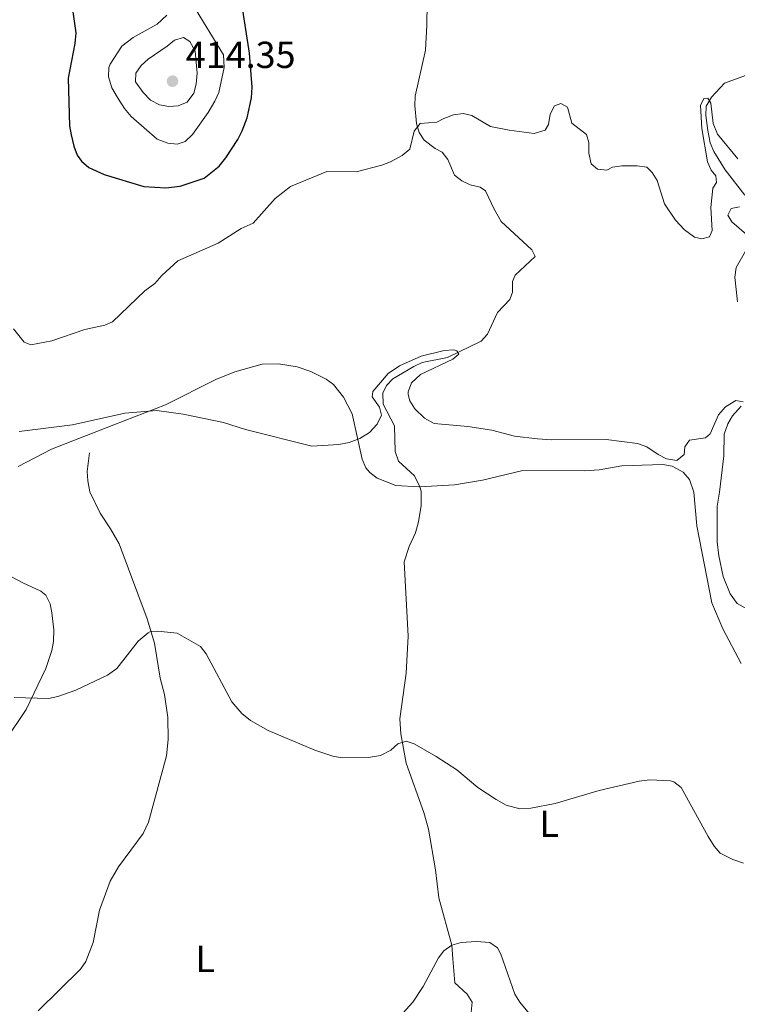
# Model space of a CAD drawing. Units: metres. Extents: x 621967 to 628918, y 683437 to 688187.
# Drawn here: x 624463 to 624653, y 683824 to 684086 of the extents above; entities that cross this region are included whole.
import ezdxf
from ezdxf.enums import TextEntityAlignment as Align

# ---------------------------------------------------------------- set-up
doc = ezdxf.new("R2010")
doc.units = ezdxf.units.M
doc.header["$MEASUREMENT"] = 0
doc.linetypes.add('DGN Style 3', pattern=[107.66343950091743, 76.9024567863696, -30.76098271454784])
for name, color, linetype, lineweight in [('Entidades rústicas y varios', 7, 'Continuous', 5), ('Hidrografía', 7, 'Continuous', 5), ('Relieve y altimetría', 7, 'Continuous', 5), ('Textos de rotulación', 7, 'Continuous', 5)]:
    doc.layers.add(name, color=color, linetype=linetype, lineweight=lineweight)
doc.styles.add('Style-arial', font='arial.shx', dxfattribs={"bigfont": 'arialbig.shx'})
doc.styles.add('Style-Arial Narrow', font='txt')

# ---------------------------------------------------------------- blocks, each defined once
blk = doc.blocks.new('5PATER')
at = {"layer": 'Relieve y altimetría', "linetype": 'Continuous', "lineweight": 5}
h = blk.add_hatch(color=250, dxfattribs=at)
edge = h.paths.add_edge_path()
edge.add_ellipse((0, 0), major_axis=(-1.095731442945027, -1.110710700472634), ratio=0.9994222409660319, start_angle=0, end_angle=360)

msp = doc.modelspace()

# ---------------------------------------------------------------- linework, layer by layer
at = {"layer": 'Entidades rústicas y varios', "color": 92, "linetype": 'Continuous', "lineweight": 5}
for points in [[(624462.49, 683967.27, 389.27), (624471.4099999999, 683971.8200000001, 389.24), (624487.9199999999, 683978.29, 389.28), (624501.5900000001, 683983.6499999999, 390.16), (624515.01, 683990.3200000001, 390.57), (624520.0800000001, 683992.4199999999, 390.74), (624527.3200000001, 683994.4199999999, 390.98), (624531.6599999999, 683994.52, 391.14), (624536.5800000001, 683993.69, 391.1), (624540.23, 683992.48, 390.95), (624544.25, 683990.49, 390.76), (624546.25, 683989, 390.68), (624548.8999999999, 683985.7, 390.54), (624551.21, 683981.28, 390.33), (624553.8400000001, 683969.1799999999, 389.74), (624554.8300000001, 683966.8999999999, 389.71), (624555.8500000001, 683965.6300000001, 389.69), (624557.8500000001, 683964.19, 389.3), (624562.81, 683962.1799999999, 388.94), (624568.8700000001, 683961.8700000001, 388.72), (624569.19, 683961.8800000001, 388.73)], [(624569.19, 683961.8800000001, 388.73), (624578.3400000001, 683962.3500000001, 389.21), (624585.76, 683963.6100000001, 389.69), (624596.47, 683966.1599999999, 389.78), (624612.8700000001, 683966.1300000001, 389.54), (624616.77, 683966.3600000001, 389.88), (624622.77, 683967.4299999999, 389.88), (624630.95, 683967.74, 390.02), (624633.6599999999, 683967.76, 390.17), (624636.1000000001, 683967.31, 390.13), (624639.05, 683965.73, 390.09), (624640.73, 683963.8400000001, 389.96), (624641.8700000001, 683960.4199999999, 389.66), (624642.6399999999, 683951.46, 389.55), (624646.7, 683931.0700000001, 388.34), (624649.6200000001, 683924.1400000001, 388.15), (624654.4199999999, 683914.9199999999, 387.56)], [(624459.23, 683894.7, 383.81), (624464.6300000001, 683902.75, 384.37), (624469.8800000001, 683913.6000000001, 385.4), (624471.48, 683918.3600000001, 385.74), (624471.9199999999, 683920.79, 385.9), (624471.95, 683923.8900000001, 386.08), (624471.48, 683928.4199999999, 386.43), (624471.02, 683930.8200000001, 386.67), (624469.8700000001, 683933.1000000001, 386.84), (624468.53, 683934.19, 386.97), (624463.78, 683936.3999999999, 387.48), (624456.54, 683940.1400000001, 387.75)], [(624601.1699999999, 683819.6100000001, 380.5), (624599.06, 683820.9099999999, 380.55), (624595.6799999999, 683824.99, 380.86), (624594.3899999999, 683827.1000000001, 381.05), (624590.6699999999, 683837.72, 381.99), (624589.8, 683839.4299999999, 382.2), (624587.71, 683840.8600000001, 382.43), (624584.0800000001, 683841.1300000001, 382.59), (624580.1499999999, 683840.8700000001, 382.78), (624577.6000000001, 683840.1000000001, 382.8)], [(624577.6000000001, 683840.1000000001, 382.8), (624575.51, 683838.6599999999, 382.77), (624574.0800000001, 683836.79, 382.76), (624570, 683829.2, 383.03), (624567.27, 683824.98, 383.05), (624555.1300000001, 683811.6499999999, 382.52)]]:
    msp.add_polyline3d(points, dxfattribs=at)
at = {"layer": 'Hidrografía', "color": 142, "linetype": 'DGN Style 3', "lineweight": 15}
for points in [[(624571.0800000001, 684090.25, 396.16), (624571.03, 684084.49, 395.74), (624570.6200000001, 684077.8200000001, 395.71), (624567.8899999999, 684065.6000000001, 395.26), (624567.78, 684063.1200000001, 395.08), (624568.28, 684058.3400000001, 394.74), (624568.97, 684055.95, 394.59), (624570.26, 684053.8800000001, 394.45), (624573.21, 684051.74, 394.24), (624575.0900000001, 684050.73, 393.76), (624576.56, 684048.75, 393.33), (624578.31, 684044.6400000001, 393.22), (624580.29, 684043.0800000001, 393.09), (624582.51, 684042.1000000001, 392.98), (624585.1200000001, 684041.4199999999, 392.88), (624586.6000000001, 684040.5, 392.78), (624588.75, 684035.75, 392.57), (624590.78, 684032.3500000001, 392.33), (624598.8500000001, 684024.8300000001, 391.72), (624599.77, 684023.01, 391.58), (624594.44, 684018.04, 391.07), (624593.73, 684016.3600000001, 391.04), (624593.78, 684013.56, 390.83), (624593.0800000001, 684011.5700000001, 390.83), (624589.8, 684008.19, 390.7), (624587.0800000001, 684002.4199999999, 390.29), (624585.4099999999, 684000.5700000001, 390.06), (624576.46, 683996.22, 389.6), (624569.81, 683994.8700000001, 389.43), (624567.55, 683993.8400000001, 389.43), (624561.98, 683990.5800000001, 389.4), (624560.27, 683988.74, 389.26), (624559.3300000001, 683986.69, 389.13), (624559.3800000001, 683983.78, 389.09), (624562.3800000001, 683978.1000000001, 389.06), (624562.6300000001, 683971.24, 388.9), (624563.46, 683968.6499999999, 388.85), (624567.69, 683964.76, 388.85), (624569.19, 683961.8800000001, 388.73)], [(624655.6000000001, 684071.0800000001, 396.41), (624650.05, 684069.0700000001, 395.64), (624646.56, 684065.3700000001, 395.16), (624645.1499999999, 684062.95, 394.82), (624645.04, 684060.45, 394.61), (624645.56, 684056.51, 394.41), (624646.24, 684053.19, 394.21), (624647.1599999999, 684050.8800000001, 393.95), (624650.1699999999, 684046.05, 393.55), (624655.4099999999, 684039.28, 393.12)], [(624654, 684036.24, 392.98), (624651.81, 684035.79, 392.88), (624650.9099999999, 684034.01, 392.67), (624651.98, 684032.26, 392.54), (624656.51, 684028.3700000001, 392.47)], [(624656.6499999999, 684026.3, 392.16), (624653.1499999999, 684020.1000000001, 392), (624652.79, 684017.52, 391.74), (624653.45, 684010.95, 391.31)], [(624654.47, 683983.3200000001, 389.95), (624652.1499999999, 683980.75, 389.64), (624650.8999999999, 683978.5900000001, 389.72), (624649.9099999999, 683975.8600000001, 389.5), (624649.8700000001, 683970.1100000001, 389.21), (624648.72, 683960.3999999999, 389.09), (624648.05, 683956.75, 388.72), (624648.0900000001, 683947.28, 388.38), (624648.56, 683943.54, 388.24), (624649.69, 683938.04, 387.73), (624651.51, 683933.3999999999, 387.45), (624653.3700000001, 683930.8500000001, 386.75), (624656.71, 683928.99, 386.3)], [(624481.4299999999, 683970.9199999999, 388.65), (624480.8800000001, 683965.9099999999, 388.04), (624480.99, 683963.44, 387.72), (624481.5900000001, 683960.51, 387.39), (624484.28, 683954.8300000001, 386.81), (624487.05, 683950.7, 386.26), (624489.29, 683946.69, 386.13), (624496.78, 683926.8200000001, 385.24), (624498.72, 683920.3700000001, 385.01), (624500.25, 683911.06, 384.29), (624501.3600000001, 683906.7, 383.94), (624502.29, 683900.5800000001, 383.98), (624502.3600000001, 683894.76, 383.76), (624501.8600000001, 683890.3999999999, 383.56), (624497.0900000001, 683872.8200000001, 382.79), (624495.69, 683869.78, 382.65), (624489.1699999999, 683860.9299999999, 382), (624486.94, 683857.1499999999, 381.8), (624484.1399999999, 683849.4099999999, 381.69), (624482.3999999999, 683840.8500000001, 381.42), (624480.5, 683835.8200000001, 381.11), (624479.1100000001, 683833.75, 380.99), (624467.8400000001, 683822.7, 379.96)], [(624569.19, 683961.8800000001, 388.73), (624569.52, 683960.73, 388.65), (624569.46, 683956.8800000001, 388.44), (624568.81, 683952.55, 388.38), (624568.02, 683949.6799999999, 387.93), (624566.31, 683946.01, 387.8), (624565.02, 683941.9299999999, 387.46), (624566.06, 683922.1699999999, 386.25), (624565.48, 683912.3800000001, 385.99), (624563.8, 683900.28, 385.38), (624564.0700000001, 683896.23, 385.17), (624565.54, 683888.45, 384.8), (624570.1799999999, 683875.3300000001, 384.5), (624571.4299999999, 683870.95, 384.32), (624573.27, 683860.1599999999, 384.11), (624574.23, 683852.75, 383.44), (624577.6000000001, 683840.1000000001, 382.8)], [(624577.6000000001, 683840.1000000001, 382.8), (624577.9099999999, 683836.5, 382.55), (624578.4199999999, 683830.1599999999, 381.22), (624581.7, 683827.0900000001, 380.47), (624583.06, 683824.97, 380.35), (624582.45, 683818.78, 379.85)]]:
    msp.add_polyline3d(points, dxfattribs=at)
at = {"layer": 'Relieve y altimetría', "color": 30, "linetype": 'Continuous', "lineweight": 25, "elevation": 400, "flags": 128}
msp.add_lwpolyline([(624476.1100000001, 684094.3999999999), (624477.8, 684082.44), (624477.56, 684079.6200000001), (624475.8300000001, 684070.4299999999), (624476.1799999999, 684057.77), (624476.6100000001, 684055.31), (624477.26, 684052.29), (624478.1499999999, 684049.97), (624479.31, 684048.3300000001), (624481.25, 684046.6799999999), (624485.3400000001, 684044.76), (624495.9099999999, 684041.5900000001), (624501.75, 684041.3), (624505.55, 684041.7), (624511.8600000001, 684043.8400000001), (624515.9099999999, 684046.99), (624517.6399999999, 684049.23), (624520.8600000001, 684054.1400000001), (624521.97, 684056.3800000001), (624523.27, 684059.8300000001), (624524.49, 684065.1400000001), (624524.6399999999, 684068.01), (624523.8899999999, 684076.99), (624522.19, 684088.44)], dxfattribs=at)
at = {"layer": 'Relieve y altimetría', "color": 30, "linetype": 'Continuous', "lineweight": 5, "flags": 128}
for points, elevation in [([(624508.81, 684090.0800000001), (624517.01, 684076.55), (624517.23, 684073.23), (624515.75, 684066.54), (624514.76, 684064.25), (624513, 684061.3), (624508.76, 684055.45), (624506.8700000001, 684053.5900000001), (624504.72, 684052.8900000001), (624502.23, 684053.1100000001), (624499.3999999999, 684054.22), (624492.55, 684060.25), (624490.75, 684062.3400000001), (624488.8800000001, 684065.21), (624487.4199999999, 684067.8500000001), (624486.46, 684070.75), (624486.5900000001, 684073.25), (624486.9099999999, 684074.0900000001), (624490.0800000001, 684078.8800000001), (624493.04, 684081.1799999999), (624499.3999999999, 684084.77)], 405), ([(624499.3999999999, 684084.77), (624502.02, 684087.1400000001)], 405), ([(624502.0700000001, 684078.8999999999), (624504.04, 684080.51), (624506.44, 684081.22), (624508.1300000001, 684080.0800000001), (624509.5, 684077.6000000001), (624510.01, 684071.7), (624509.8, 684068.78), (624509.1300000001, 684066.3800000001), (624507.3700000001, 684063.99), (624504.98, 684063.05), (624502.48, 684062.8400000001), (624500.04, 684063.3300000001), (624497.69, 684064.56), (624495.6799999999, 684066.5700000001), (624493.6399999999, 684069.45), (624493.77, 684071.7), (624495.1399999999, 684073.79), (624497.03, 684075.47), (624502.0700000001, 684078.8999999999)], 410), ([(624461.25, 684003.8300000001), (624464.1200000001, 684000.31), (624465.8999999999, 683999.6100000001), (624471.5, 684000.6300000001), (624480.25, 684003.6300000001), (624485.52, 684004.78), (624487.6000000001, 684005.72), (624496.1200000001, 684013.8700000001), (624498.8400000001, 684015.8300000001), (624500.6300000001, 684018), (624504.8899999999, 684021.8500000001), (624515.6100000001, 684026.5800000001), (624521.72, 684030.5), (624524.8700000001, 684031.8999999999), (624530.75, 684038.44), (624534.79, 684041.5900000001), (624544.4299999999, 684045.6300000001), (624552.29, 684045.52), (624559.02, 684047.26), (624561.3400000001, 684048.2), (624564.5, 684049.8900000001), (624566.45, 684051.56), (624567.6799999999, 684056.3400000001), (624569.21, 684058.3400000001), (624573.6799999999, 684058.6699999999), (624575.48, 684059.69), (624578.1200000001, 684060.6200000001), (624580.6100000001, 684060.97), (624582.9099999999, 684060.4299999999), (624587.95, 684057.5900000001), (624592.8700000001, 684056.55), (624599.53, 684055.69), (624602.3800000001, 684056.5700000001), (624603.29, 684058.0900000001), (624603.77, 684060.81), (624604.9099999999, 684063), (624606.5900000001, 684063.6599999999), (624608.3700000001, 684062.7), (624609.53, 684058.45), (624613.4299999999, 684055.3900000001), (624613.98, 684053.31), (624613.97, 684050.51), (624614.5900000001, 684047.6499999999), (624616.28, 684046.22), (624618.76, 684045.94), (624620.27, 684046.75), (624622.75, 684047.0800000001), (624626.8300000001, 684047.1100000001), (624629.3800000001, 684046.74), (624630.8600000001, 684045.3), (624632.1799999999, 684043.1699999999), (624634.06, 684037.03), (624636.99, 684032.6499999999), (624639.4199999999, 684030.1400000001), (624642.05, 684028.1499999999), (624644.04, 684027.7), (624646.06, 684028.26), (624646.76, 684029.94), (624646.4099999999, 684036.02), (624646.8999999999, 684041.1300000001), (624647.9199999999, 684042.6499999999), (624647.6799999999, 684044.47), (624646.51, 684045.9099999999), (624645.5, 684048.2), (624644, 684057.01), (624643.6399999999, 684063.0900000001), (624644.5, 684065.03), (624645.5900000001, 684065.04), (624646.3899999999, 684063.76), (624647.03, 684058.3300000001), (624648.1499999999, 684055.49), (624653.5900000001, 684048.9299999999)], 395), ([(624547.6300000001, 683973.06), (624550.4299999999, 683973.6200000001), (624553.22, 683974.7), (624555.8, 683976.31), (624557.8500000001, 683978.52), (624558.95, 683980.9299999999), (624558.3999999999, 683983.01), (624556.49, 683985.79), (624556.6699999999, 683987.1400000001), (624560.76, 683991.99), (624563.75, 683994.02), (624569.49, 683996.52), (624575.6499999999, 683998.05), (624578.1499999999, 683998.24), (624578.98, 683998), (624579.52, 683997.0700000001), (624577.8700000001, 683995.8), (624569.3, 683991.7), (624566.94, 683989.49), (624566.06, 683987.0800000001), (624566.05, 683986.3500000001), (624566.49, 683984.69), (624567.8500000001, 683982.5900000001), (624570.3600000001, 683980.1300000001), (624572.96, 683978.6799999999), (624581.8999999999, 683977.8600000001), (624588.24, 683976.9199999999), (624594.31, 683975.3400000001), (624600.3500000001, 683974.6300000001), (624604.1100000001, 683974.3700000001), (624618.5900000001, 683974.44), (624626.9199999999, 683973.3500000001), (624629.4299999999, 683972.45), (624632.3800000001, 683970.4199999999), (624634.6300000001, 683969.3200000001), (624637.3899999999, 683968.8900000001), (624639.3500000001, 683970.4199999999), (624639.53, 683972.51), (624640.75, 683974.29), (624645.01, 683974.8800000001), (624646.24, 683975.94), (624648.45, 683980.97), (624650.29, 683983.0800000001), (624653.06, 683984.79), (624654.95, 683984.3999999999)], 390), ([(624462.77, 683976.52), (624476.97, 683978.3200000001), (624490.8500000001, 683981.45), (624499.31, 683982.0900000001), (624506.29, 683981.1599999999), (624517.05, 683978.9299999999), (624522.9099999999, 683977.06), (624540.46, 683972.6300000001), (624547.6300000001, 683973.06)], 390), ([(624461.48, 683905.9299999999), (624470.56, 683905.6699999999), (624473.01, 683906.1699999999), (624477.81, 683907.8300000001), (624486.21, 683911.8200000001), (624488.6799999999, 683913.6100000001), (624494.3999999999, 683920.8800000001), (624497, 683923.1200000001), (624497.69, 683923.4099999999), (624499.6000000001, 683923.52), (624504.75, 683923), (624510.8999999999, 683919.45), (624512.47, 683917.5), (624519.22, 683904.72), (624521.9199999999, 683901.6400000001), (624524.19, 683899.8400000001), (624528.8500000001, 683897.1400000001), (624541.3, 683891.9199999999), (624546.0800000001, 683890.3), (624548.54, 683889.9299999999), (624555.56, 683890), (624558.72, 683890.55), (624561.45, 683891.9299999999), (624563.3300000001, 683893.6200000001), (624565.49, 683894.3200000001), (624567.6599999999, 683893.6000000001), (624573.46, 683890.28), (624578.9299999999, 683886.7), (624584.5800000001, 683882.05), (624589.3700000001, 683878.79), (624592.0700000001, 683877.3300000001), (624595.6599999999, 683876.3900000001), (624598.5700000001, 683876.52), (624605.05, 683877.78), (624616.73, 683881.2), (624627.3500000001, 683883.7), (624630.1799999999, 683884.0800000001), (624635.73, 683883.76), (624636.6000000001, 683883.52), (624638.56, 683881.97), (624645.73, 683869.01), (624647.27, 683866.45), (624648.8800000001, 683864.54), (624652.24, 683862.8600000001), (624655.0700000001, 683861.9099999999)], 385)]:
    msp.add_lwpolyline(points, dxfattribs=dict(at, elevation=elevation))

# ---------------------------------------------------------------- block references
at = {"layer": 'Relieve y altimetría', "color": 250, "linetype": 'Continuous', "lineweight": 5}
msp.add_blockref('5PATER', (624503.5, 684069.5800000001, 414.35), dxfattribs=at)

# ---------------------------------------------------------------- texts
at = {"layer": 'Entidades rústicas y varios', "color": 92, "linetype": 'Continuous', "lineweight": 5, "style": 'Style-Arial Narrow'}
for p in [(624603.4911652175, 683872.39001, 384.6), (624512.1811652174, 683836.5000100001, 381.43)]:
    msp.add_text('L', height=7.000020000000001, dxfattribs=at).set_placement(p, align=Align.MIDDLE_CENTER)
at = {"layer": 'Textos de rotulación', "color": 250, "linetype": 'Continuous', "lineweight": 5, "style": 'Style-arial'}
msp.add_text('414.35', height=7.000020000000001, dxfattribs=at).set_placement((624507, 684073.0800000001, 414.35))

doc.saveas('drawing.dxf')
